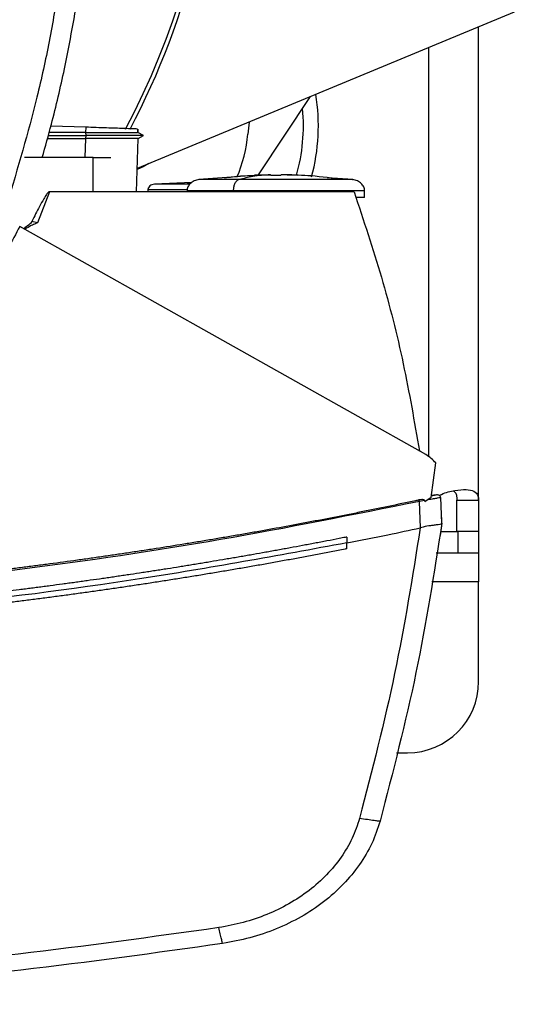
# Model space of a CAD drawing. Extents: x 0.4 to 10.6, y 0.4 to 8.1.
# Drawn here: x 7.9 to 8.1, y 5.4 to 5.7 of the extents above; entities that cross this region are included whole.
import ezdxf

# ---------------------------------------------------------------- set-up
doc = ezdxf.new("R2010")
doc.units = 0
doc.linetypes.add('SLD-SOLID', pattern=[0])
doc.layers.get('0').update_dxf_attribs({"linetype": 'CONTINUOUS'})

msp = doc.modelspace()

# ---------------------------------------------------------------- linework, layer by layer
at = {"color": 7, "linetype": 'SLD-SOLID'}
for p, q in [((8.06083896915898, 5.715290527904247), (7.956629971656876, 5.672172067345715)), ((8.050976072429336, 5.580545347825399), (8.050976072429336, 5.711209560381265)), ((7.990129424668337, 5.670378824061415), (8.004540974184886, 5.691996163002737)), ((7.942378580290165, 5.683553533199384), (7.932757622098963, 5.683889505984864)), ((7.942378580290165, 5.683553533199384), (7.942326103563048, 5.682051082555822)), ((7.987523246775126, 5.684954748345761), (7.987220676937105, 5.681663945694726)), ((7.932020865276706, 5.681234774652548), (7.942375294994784, 5.681234781985796)), ((7.942326103563048, 5.682051075222574), (7.932250982618371, 5.682063981740144)), ((7.942326103563048, 5.682051075222574), (7.942375294994784, 5.681234781985796)), ((7.942375294994784, 5.68123475998605), (7.942326191562032, 5.680422844698699)), ((7.956748168958118, 5.682116949794919), (7.956780772581477, 5.683050597009347)), ((7.958333558643561, 5.681229428714304), (7.956779364597743, 5.682126644349593)), ((7.956813449537324, 5.683049460355811), (7.956780963245942, 5.682119355100466)), ((7.956781036578429, 5.682119296434476), (7.956813522869811, 5.683049453022561)), ((7.956897444567006, 5.680411074834665), (7.958324348083295, 5.681234811318791)), ((7.958324157418831, 5.681234774652548), (7.958314286866191, 5.681234774652548)), ((7.95832411341934, 5.681234671987067), (7.958332854651693, 5.681239717262116)), ((7.931795529213141, 5.680422859365196), (7.942298823878185, 5.680422859365196)), ((7.942326191562032, 5.680422844698699), (7.942298823878185, 5.680422859365196)), ((7.956405266252692, 5.665737361679984), (7.956918094995117, 5.680423020696666)), ((7.944405607540441, 5.675186179193105), (7.925493408682442, 5.675186179193105)), ((7.944405607540441, 5.665737361679984), (7.944405607540441, 5.675186179193105)), ((7.944405607540441, 5.675186179193105), (7.94932872533483, 5.675186179193105)), ((7.98904055458039, 5.67017908103553), (7.973672265449511, 5.66908768097681)), ((7.99344645834968, 5.670448651254765), (7.98902839605418, 5.670350217058552)), ((7.98902839605418, 5.670350217058552), (7.992223404478503, 5.670433236766169)), ((7.992223404478503, 5.670433236766169), (7.99344645834968, 5.670448651254765)), ((7.99344645834968, 5.670291103741434), (7.99344645834968, 5.670433236766169)), ((7.996391828324515, 5.670448651254765), (7.996391828324515, 5.670291103741434)), ((7.997614882195692, 5.670433236766169), (7.996391828324515, 5.670448651254765)), ((8.000809890620015, 5.670350217058552), (7.997614882195692, 5.670433236766169)), ((7.998059570391949, 5.670411493684012), (8.000809890620015, 5.670350217058552)), ((8.016166035891182, 5.66908768097681), (8.009099248193984, 5.669589539179301)), ((7.97167596451095, 5.668260893861259), (7.961359975682133, 5.667841930701156)), ((7.970445196062225, 5.668210910438672), (7.971725595937603, 5.668293739481824)), ((7.932357212057867, 5.665737361679984), (7.92904779028859, 5.657150706873754)), ((7.944405607540441, 5.665737361679984), (7.932357212057867, 5.665737361679984)), ((8.016549858123902, 5.665737361679984), (7.944405607540441, 5.665737361679984)), ((7.959574681639335, 5.666274096812908), (7.959574681639335, 5.665737361679984)), ((7.983151750608356, 5.665978772224523), (7.983151750608356, 5.665737361679984)), ((8.019463856461144, 5.664162561205547), (8.019463856461144, 5.665978772224523)), ((8.036388275615476, 5.593136477038265), (7.924126227142906, 5.656179462093656)), ((7.929047804955087, 5.657150692207257), (7.927492525588473, 5.657544751655048)), ((8.03787595709632, 5.581264108855542), (8.039102017599431, 5.590834555630259)), ((8.03601738923332, 5.580463582103297), (8.03461327745374, 5.58020681573615)), ((8.034930836451938, 5.572911846674922), (8.03461327745374, 5.58020681573615)), ((8.03601738923332, 5.580463582103297), (8.03610277758024, 5.580082033177649)), ((8.03787595709632, 5.581264108855542), (8.03610277758024, 5.580082033177649)), ((8.038719280687507, 5.581879984407563), (8.03793139645588, 5.581704646433082)), ((8.038601303383723, 5.581909449400514), (8.037947441603857, 5.581821949077992)), ((8.039052943499673, 5.581971195353886), (8.038601303383723, 5.581909449400514)), ((8.040817381783397, 5.574177814717018), (8.04050868134953, 5.581267731480361)), ((8.044972136453984, 5.580545347825399), (8.050976072429336, 5.580545347825399)), ((8.044972136453984, 5.571907836939994), (8.044972136453984, 5.580545347825399)), ((8.050976072429336, 5.580545347825399), (8.050976072429336, 5.571907836939994)), ((8.04069676451011, 5.57741525331785), (8.040676612742907, 5.577410868035177)), ((8.040837592216592, 5.574180924014431), (8.04069676451011, 5.57741525331785)), ((8.03492822581543, 5.572919121257552), (8.03482318436221, 5.572888966939231)), ((8.040837592216592, 5.574180924014431), (8.040356560440177, 5.570815168229263)), ((8.040488324251365, 5.571907836939994), (8.045214250990389, 5.571907836939994)), ((8.050976072429336, 5.571907836939994), (8.044972136453984, 5.571907836939994)), ((8.045214250990389, 5.571907836939994), (8.045214250990389, 5.565903900964642)), ((8.050976072429336, 5.571907836939994), (8.050976072429336, 5.565903900964642)), ((8.014554979835571, 5.570368192059437), (8.014554979835571, 5.568746869455761)), ((8.040336144676022, 5.570810753613595), (8.040356560440177, 5.570815168229263)), ((8.014554979835571, 5.567125708183554), (8.014554979835571, 5.568746869455761)), ((8.045214250990389, 5.565903900964642), (8.039269039669977, 5.565903900964642)), ((8.050976072429336, 5.565903900964642), (8.045214250990389, 5.565903900964642)), ((8.050976072429336, 5.565903900964642), (8.050976072429336, 5.558029883925959)), ((8.050976072429336, 5.530470816957319), (8.050976072429336, 5.558029883925959)), ((8.028300905041473, 5.510785796360356), (8.03129102249938, 5.510785796360356))]:
    msp.add_line(p, q, dxfattribs=at)
at = {"color": 8, "linetype": 'SLD-SOLID'}
for p, q in [((8.037098104748802, 5.705467296716385), (8.037098104748802, 5.59264468005288)), ((7.942298823878185, 5.680422859365196), (7.942115947324124, 5.675186179193105)), ((8.050976072429336, 5.558029883925959), (8.03801291284753, 5.558029883925959))]:
    msp.add_line(p, q, dxfattribs=at)
at = {"color": 7, "linetype": 'SLD-SOLID', "flags": 128}
msp.add_lwpolyline([(7.959847903816383, 5.673503543297725), (7.958293387107626, 5.67257986196817), (7.956625175712279, 5.6718848679968)], dxfattribs=at)
at = {"color": 7, "linetype": 'SLD-SOLID'}
for centre, radius, start, end in [((7.763037255085839, 5.783583839677493), 0.2152890363846471, 332.1656354705235, 61.35211024345876), ((7.763037255085839, 5.783583839677493), 0.2164212598414999, 332.3050828764639, 0), ((7.952550874405624, 5.684014136011798), 0.05413385826771745, 344.8387998051751, 9.1255512992701), ((7.952550874405624, 5.684014136011798), 0.05000000000000054, 344.058678899868, 5.358242304297067), ((7.948021513774052, 5.685328504517599), 0.03937007874015667, 336.6531342162245, 354.6591885516086), ((8.038925231964386, 5.583547403956879), 0.001585255469321661, 282.1567650210799, 282.5214095195943), ((8.03129103188805, 5.530470828927295), 0.01968503937007871, 270.0000000000008, 0)]:
    msp.add_arc(centre, radius, start, end, dxfattribs=at)
for points, knots in [([(7.935016746668029, 5.722710154858749), (7.934140203259763, 5.717546022416457), (7.93238711684702, 5.707217759910795), (7.927990187514459, 5.687051821940346), (7.92358283581642, 5.672299796126873), (7.920675508339238, 5.662568562286226)], [0, 0, 0, 0, 0.2539240361532143, 0.50784795533313, 1, 1, 1, 1]), ([(7.930342211335327, 5.675186179193105), (7.931209043746165, 5.678239520523676), (7.933506370509066, 5.686331653059671), (7.937135464560763, 5.701852802400553), (7.939331246339222, 5.714420327064635), (7.940625420542816, 5.721827514055092)], [0, 0, 0, 0, 0.1992411779816232, 0.5280398895178632, 1, 1, 1, 1]), ([(7.956711869377454, 5.683053009648141), (7.956696738008077, 5.683053535695965), (7.956644323512029, 5.6830553579059), (7.955917816407178, 5.683080739200525), (7.954628162322632, 5.683125767809231), (7.952111828475938, 5.683213646286513), (7.94797150747264, 5.683358226709774), (7.94430764044503, 5.68348616991093), (7.942378580290165, 5.683553533199384)], [0, 0, 0, 0, 0.04288122987311301, 0.1485389721030527, 0.2636603221252915, 0.390700515509207, 0.6791981398197084, 1, 1, 1, 1]), ([(7.942326103563048, 5.682051082555822), (7.944265463513369, 5.682056611590303), (7.947949607091722, 5.682067114930272), (7.95214251631851, 5.682088866315001), (7.954688039445569, 5.682104741189717), (7.955960835603814, 5.682113293014879), (7.956632099415021, 5.682119013207183), (7.956677407787654, 5.682119011012897), (7.956689282971707, 5.68211901043778)], [0, 0, 0, 0, 0.3221587201008404, 0.6119951995881097, 0.7452203579907755, 0.8610916050235821, 0.9635925401683697, 1, 1, 1, 1]), ([(7.958277869953548, 5.681234774652548), (7.9582533713404, 5.681234774084878), (7.958197619707916, 5.681234772793028), (7.957313411226053, 5.681234784923898), (7.955859171593216, 5.681234781227851), (7.953077256379744, 5.681234781707611), (7.948513836716206, 5.681234790372707), (7.94449025392446, 5.681234794488739), (7.942375294994784, 5.681234796652293)], [0, 0, 0, 0, 0.07974064837876797, 0.1814662444540839, 0.2924301832832652, 0.4148762409024329, 0.6924351297535267, 1, 1, 1, 1]), ([(7.956918094995117, 5.680423020696666), (7.956856883834355, 5.680421753785131), (7.956732564618298, 5.68041918070129), (7.955793403098812, 5.680416723194975), (7.954429805411687, 5.680416155925661), (7.951954666261059, 5.680416562022554), (7.947884177968707, 5.680415926443852), (7.944271972123389, 5.680420422705406), (7.942326191562032, 5.680422844698699)], [0, 0, 0, 0, 0.09926454686057691, 0.2016052382302869, 0.3103515012806062, 0.4263723631938179, 0.6910050110788496, 1, 1, 1, 1]), ([(7.980739038480213, 5.669589539179301), (7.982218045621534, 5.669781077760189), (7.984972646669294, 5.670137811923844), (7.98774471393453, 5.670232906892964), (7.98902839605418, 5.670276943238351)], [0, 0, 0, 0, 0.5369224492683232, 1, 1, 1, 1]), ([(7.99344645834968, 5.670433251432666), (7.991812669904128, 5.670317142289685), (7.98889638293344, 5.670109889274906), (7.986004575947248, 5.66939990950956), (7.984732843010108, 5.66908768097681)], [0, 0, 0, 0, 0.5602289699103815, 1, 1, 1, 1]), ([(7.994919150670347, 5.670225383167311), (7.994748636749216, 5.670226091910617), (7.99441381398237, 5.670227483605753), (7.994025178528503, 5.670237876724761), (7.993763511392348, 5.670249611403627), (7.993593135350499, 5.670261429978111), (7.993469740230045, 5.670275389906418), (7.993454070389948, 5.67028597101881), (7.99344645834968, 5.670291111074683)], [0, 0, 0, 0, 0.2403453449241124, 0.471944418690922, 0.5996779285112404, 0.7213217018835597, 0.8646246283489765, 1, 1, 1, 1]), ([(7.996391828324515, 5.670291111074683), (7.996384203507717, 5.670285969076599), (7.996368501422145, 5.670275379957404), (7.996245234768699, 5.670261446964267), (7.996074769040639, 5.670249613140043), (7.995813178087668, 5.67023787837555), (7.995424491448866, 5.67022748289376), (7.995089673607246, 5.670226091702097), (7.994919150670347, 5.670225383167311)], [0, 0, 0, 0, 0.1353220323126871, 0.2786739914611259, 0.4002583827424445, 0.5280555757413059, 0.7596384084913732, 1, 1, 1, 1]), ([(8.013565049937993, 5.66908768097681), (8.010599280421408, 5.669473903802113), (8.0052987162575, 5.670164179582357), (7.999964499951971, 5.670350972717102), (7.997614882195692, 5.670433251432666)], [0, 0, 0, 0, 0.5595195954383471, 1, 1, 1, 1]), ([(7.961353757087304, 5.667841930701156), (7.961118038414738, 5.667804043150438), (7.960659422297224, 5.667730328831485), (7.960073354967637, 5.667374151197391), (7.959736017131736, 5.666949759905425), (7.959594564333512, 5.666567391799714), (7.959581269518679, 5.666371276398744), (7.959574681639335, 5.666274096812908)], [0, 0, 0, 0, 0.2743607521629201, 0.5337984538328121, 0.7734036074727063, 0.8877163982587133, 1, 1, 1, 1]), ([(7.973672309449003, 5.66908768097681), (7.973229160127652, 5.668993339759326), (7.972367867075039, 5.668809980716948), (7.971284306332833, 5.668092518189162), (7.970668048275659, 5.667269825467911), (7.970410626374071, 5.666538402315387), (7.970386429509912, 5.666164293766125), (7.970374430213051, 5.665978772224523)], [0, 0, 0, 0, 0.274154140705726, 0.5328385836528144, 0.772465622783038, 0.8871650260002995, 1, 1, 1, 1]), ([(7.984732843010108, 5.66908768097681), (7.984493816694216, 5.668975785399559), (7.984022426077305, 5.668755112939321), (7.983510654254483, 5.667927851223912), (7.983205570692158, 5.666964579692281), (7.983169593588532, 5.66630559711705), (7.983151750608356, 5.665978772224523)], [0, 0, 0, 0, 0.2900300501979027, 0.5719765364505878, 0.787720149619772, 1, 1, 1, 1]), ([(8.013565049937993, 5.66908768097681), (8.012821416875065, 5.66908768097681), (8.011306844023114, 5.66908768097681), (8.00826942212651, 5.66908768097681), (8.004779571970767, 5.66908768097681), (8.000905241950452, 5.66908768097681), (7.996808774645645, 5.66908768097681), (7.992646230338018, 5.66908768097681), (7.988547455404377, 5.66908768097681), (7.985996874986107, 5.66908768097681), (7.984732843010108, 5.66908768097681)], [0, 0, 0, 0, 0.1153430560338542, 0.234921589744072, 0.3585588045281575, 0.4855095687957099, 0.6145932706014169, 0.744368744442683, 0.8733127256939153, 1, 1, 1, 1]), ([(8.019463856461144, 5.665978772224523), (8.0194518645494, 5.666164294334885), (8.019427682440881, 5.666538406144628), (8.019170226327521, 5.667269820297216), (8.01855398520074, 5.668092519756956), (8.017470422176263, 5.668809977127507), (8.016609135620099, 5.668993338856247), (8.016165991891691, 5.66908768097681)], [0, 0, 0, 0, 0.1128349003674735, 0.2275355142119991, 0.4671630902261894, 0.7258481127553248, 1, 1, 1, 1]), ([(7.932357212057867, 5.665737361679984), (7.932333282456947, 5.665734595084415), (7.93228021056902, 5.665728459234073), (7.93216104299102, 5.665668394168175), (7.931885716512435, 5.665438227873193), (7.931404933801769, 5.664801808223824), (7.930600526312747, 5.663505731540036), (7.929251993580257, 5.661025121165467), (7.928188690189463, 5.6589218388829), (7.927492510921976, 5.657544751655048)], [0, 0, 0, 0, 0.007473595648628348, 0.0165751962186768, 0.04105445958080962, 0.1189755496367102, 0.2638121841573479, 0.5179939245905923, 1, 1, 1, 1]), ([(7.970462487862468, 5.665978772224523), (7.970409761454866, 5.665978772224523), (7.970340972155543, 5.665978772224523), (7.97039318449329, 5.665978772224523), (7.970405376522224, 5.665978772224523)], [0, 0, 0, 0, 0.7664914183076951, 1, 1, 1, 1]), ([(8.016549858123902, 5.665737361679984), (8.01916415848677, 5.657900898340753), (8.024378706408312, 5.64227009546967), (8.030417818408479, 5.618344039360678), (8.033206471908878, 5.602194934259912), (8.034596997641806, 5.594142393417834)], [0, 0, 0, 0, 0.3351384771482167, 0.6684754645112514, 1, 1, 1, 1]), ([(8.01945797519575, 5.664162561205547), (8.019459967246796, 5.664162561205547), (8.01966251883119, 5.664162561205547), (8.019011876254536, 5.664162561205547), (8.017744417409803, 5.664162561205547), (8.017104149054019, 5.664162561205547)], [0, 0, 0, 0, 0.004890952268374638, 0.497311619651192, 1, 1, 1, 1]), ([(7.924126227142906, 5.656179462093656), (7.923071550122534, 5.65412689903805), (7.920937976111899, 5.649974637154992), (7.916709088335241, 5.644265146731987), (7.911775715274873, 5.638933229012974), (7.906096810028171, 5.634121913199827), (7.900430824401012, 5.630173127951524), (7.896510201749961, 5.628151808170593), (7.89484659671703, 5.627294118446278)], [0, 0, 0, 0, 0.1650438687136796, 0.3338778622269533, 0.5068811736022748, 0.6843136697476435, 0.8660474586364739, 1, 1, 1, 1]), ([(7.927492510921976, 5.657544751655048), (7.927367870863528, 5.657356992157498), (7.92710658844296, 5.656963392727142), (7.926319673374556, 5.656326470423069), (7.925700102377528, 5.655856121314375), (7.925275713863938, 5.655533945550719)], [0, 0, 0, 0, 0.2232147994635723, 0.4679242278664612, 1, 1, 1, 1]), ([(7.92904779028859, 5.657150706873754), (7.92868872677747, 5.656987049342239), (7.928120063105524, 5.656727858168725), (7.926926380426443, 5.656183083834851), (7.92612806735908, 5.655730152223732), (7.925530280256498, 5.655390991202139)], [0, 0, 0, 0, 0.3008487331526325, 0.4764665302858101, 1, 1, 1, 1]), ([(8.039102017599431, 5.590834555630259), (8.038716588628443, 5.591276562568543), (8.037928390356617, 5.592180462200162), (8.036909121817958, 5.592813165609162), (8.036388275615476, 5.593136477038265)], [0, 0, 0, 0, 0.4890000203816835, 1, 1, 1, 1]), ([(8.040115883220501, 5.581830352980909), (8.040321339382487, 5.581941613184821), (8.041735789387234, 5.582707577049953), (8.044476345839428, 5.583282510831663), (8.047614936180508, 5.583605268843436), (8.04982338338738, 5.583111159260596), (8.050851671913437, 5.582079474353972), (8.050940612170848, 5.580982649253474), (8.050976072429336, 5.580545347825399)], [0, 0, 0, 0, 0.0361494101720287, 0.2488683371442056, 0.4565283548336938, 0.660277166127407, 0.8645533546461068, 0.9999999999999999, 0.9999999999999999, 0.9999999999999999, 0.9999999999999999]), ([(8.04400059834394, 5.58309363705401), (8.04418508176792, 5.582965922299771), (8.044659563621337, 5.582637446537594), (8.044924592946622, 5.58173004094031), (8.044957718203031, 5.58090462301521), (8.044972136453984, 5.580545347825399)], [0, 0, 0, 0, 0.2643046213684288, 0.679777857053598, 1, 1, 1, 1]), ([(8.034479518998928, 5.580608281765047), (8.034166985001075, 5.580541423670258), (8.032604334829104, 5.580207137435688), (8.028539673739909, 5.57934626443065), (8.02353245334412, 5.578308385940797), (8.018520703635085, 5.577292738592385), (8.014759675382127, 5.576542039360862), (8.010996469174968, 5.575802338983157), (8.007231105696821, 5.575073699514141), (8.003463621463064, 5.574356082342026), (7.998437531775541, 5.573413946556276), (7.993407327710965, 5.572493845893248), (7.988373175176456, 5.571595794275694), (7.984595621125381, 5.570933249585579), (7.980816157823333, 5.570281698873875), (7.977034808784584, 5.569641173668371), (7.973251611433708, 5.569011648518492), (7.968204929447752, 5.568186911748771), (7.963154668216914, 5.567384193678841), (7.958100998116849, 5.566603417779952), (7.954309063556376, 5.566028850452077), (7.950515484614412, 5.565465246135852), (7.94672029348863, 5.564912609312564), (7.942923515838811, 5.564370962681246), (7.937859080563872, 5.563663393753536), (7.932791595850394, 5.562977762438835), (7.927721220655893, 5.562314078142775), (7.923917022849244, 5.561827267745779), (7.920111442104165, 5.561351413215783), (7.916304506694943, 5.560886513695459), (7.911226823808462, 5.560281254936393), (7.906146548007942, 5.559697925156771), (7.901063838798521, 5.559136459503293), (7.897250616294635, 5.558726339456205), (7.89343623318722, 5.558327119041819), (7.889620719592769, 5.557938874231168), (7.885804108551051, 5.557561566728189), (7.880713869978802, 5.557073048962034), (7.875621547975577, 5.556606415889782), (7.870527298718827, 5.556161644139596), (7.866705675876941, 5.555839019349089), (7.862883151399751, 5.555527293318957), (7.85905974937599, 5.555226492512525), (7.855235501268548, 5.554936649549328), (7.85013541727916, 5.554564715936458), (7.84503375735632, 5.554214659230283), (7.839930675806395, 5.553886423240268), (7.836102682572497, 5.553651154325999), (7.832274034191685, 5.553426813924596), (7.828444760101516, 5.553213412571016), (7.824614895134395, 5.553010885224923), (7.819507651979324, 5.552755445310288), (7.814399337088601, 5.552521795871848), (7.809290097727107, 5.552309993069448), (7.805457735442939, 5.55216205857427), (7.801624969122688, 5.552025002908887), (7.797791826761783, 5.551898897398023), (7.792680507999375, 5.551745263155506), (7.787568551666169, 5.551613455047728), (7.78245610770044, 5.551503453294971), (7.778621559349278, 5.551431868151371), (7.7747868238617, 5.551371186846922), (7.770951930943816, 5.55132135742729), (7.767116911792268, 5.551282687855132), (7.761920316760875, 5.551243694070538), (7.75800198576805, 5.55123737709205), (7.755362060887624, 5.551233121109409)], [0, 0, 0, 0, 0.003409986207335283, 0.01704971481475752, 0.04432930563711224, 0.0579690757749548, 0.07160882289895762, 0.08524858241613757, 0.09888834901495701, 0.1125280961485345, 0.1261678990969992, 0.1534474845106947, 0.1670872722486908, 0.1807270256484739, 0.1943667575830898, 0.2080065234865515, 0.2216462933814378, 0.2352860366153411, 0.2625656516216101, 0.2762054293840476, 0.2898451680807633, 0.3034849462424428, 0.3171247231709903, 0.3307644506040207, 0.3444042499464485, 0.3716838194662299, 0.3853235868853759, 0.3989633706067195, 0.4126031285400947, 0.4262428702024589, 0.439882656794792, 0.4671622701554259, 0.4808019936189612, 0.4944417725582048, 0.5080815229850613, 0.5217212943862811, 0.5353610486744115, 0.5490007991038859, 0.576280412277815, 0.5899201890463864, 0.6035599369422704, 0.6171996982751655, 0.6308394501347276, 0.6444792219789488, 0.6581189770064209, 0.6853985820219379, 0.6990383473860535, 0.7126780976381727, 0.726317862465685, 0.7399576227837684, 0.753597377974215, 0.7672371420987958, 0.7945167451855562, 0.8081565050533137, 0.8217962697879735, 0.8354360280428114, 0.8490757889069794, 0.8627155490476469, 0.8899951519213075, 0.9036349138758094, 0.9172746736126771, 0.9309144344402769, 0.9445541945922653, 0.9581939546060285, 0.9718337170622291, 0.9999999999999999, 0.9999999999999999, 0.9999999999999999, 0.9999999999999999]), ([(8.03461327745374, 5.58020681573615), (8.01632984689389, 5.576526539085408), (7.979694424719471, 5.569152185110793), (7.924119992743663, 5.561047990395944), (7.868126610443724, 5.555154569297444), (7.811819271047488, 5.551488329456834), (7.774187084552015, 5.55103232467077), (7.755362060887624, 5.55080421406418)], [0, 0, 0, 0, 0.1988745516835348, 0.3984948632492954, 0.5986802320373003, 0.7992448796512348, 1, 1, 1, 1]), ([(8.03601738923332, 5.580463582103297), (8.0360126359054, 5.580479270450217), (8.036003236337233, 5.580510293701458), (8.035961339934012, 5.580563481644586), (8.03585872854469, 5.580629551357516), (8.035625566806742, 5.580698895525143), (8.035146359397814, 5.580722964626855), (8.034745502088132, 5.580654025397126), (8.034479518998928, 5.580608281765047)], [0, 0, 0, 0, 0.03000659850803014, 0.05933717867755124, 0.1225834578418823, 0.2516620155802898, 0.5034511182499837, 1, 1, 1, 1]), ([(8.03461327745374, 5.58020681573615), (8.03458941395855, 5.580278449012336), (8.03454161215669, 5.580421940133287), (8.034500238302021, 5.580546103114671), (8.034479518998928, 5.580608281765047)], [0, 0, 0, 0, 0.4992174826748348, 0.9999999999999999, 0.9999999999999999, 0.9999999999999999, 0.9999999999999999]), ([(8.04050868134953, 5.581267731480361), (8.040458901203822, 5.581261184696283), (8.040358056532686, 5.581247922214263), (8.039588535272122, 5.58111206728038), (8.038483477747336, 5.580912975767132), (8.037546642168131, 5.580742434960585), (8.03706912375026, 5.580655507886153)], [0, 0, 0, 0, 0.2379258133512241, 0.4819903610249683, 0.7359631201729183, 1, 1, 1, 1]), ([(8.039150270375345, 5.581973952655367), (8.03908151522067, 5.581958951788664), (8.038933428716621, 5.581926642561548), (8.038513546869577, 5.58183514425507), (8.038128204769345, 5.581751384807602), (8.037932951104587, 5.581708943716772)], [0, 0, 0, 0, 0.2994908075351796, 0.6450504968335168, 1, 1, 1, 1]), ([(8.040466500503474, 5.581469982477273), (8.040412608248593, 5.581563952500503), (8.040302284144387, 5.58175632074818), (8.039966827044209, 5.581939036840446), (8.039565764261123, 5.582029041702618), (8.039278082299287, 5.581990010729254), (8.039134753221267, 5.581970564694505)], [0, 0, 0, 0, 0.2383746077046525, 0.4879822734701713, 0.744902223949644, 1, 1, 1, 1]), ([(8.040466500503474, 5.581469982477273), (8.040412599745167, 5.581563953180678), (8.040302249909674, 5.581756337332356), (8.039966893535556, 5.58193904682395), (8.03956577171147, 5.582029053202996), (8.039278143646058, 5.58199003415028), (8.03913484122025, 5.581970594027499)], [0, 0, 0, 0, 0.2383585597342727, 0.4879862302624244, 0.7449038391087952, 1, 1, 1, 1]), ([(8.039145019769332, 5.581972808668582), (8.03915326567365, 5.581974613167458), (8.03917105170277, 5.581978505386954), (8.039191501684623, 5.581982958713931), (8.039223347471296, 5.581989915938477), (8.039252189460333, 5.581996206653968), (8.039263226867325, 5.581998608037787), (8.039269626329867, 5.582000000354461)], [0, 0, 0, 0, 0.0727153158779746, 0.1568435281146437, 0.250062471042197, 0.5651879894377889, 0.9999999999999999, 0.9999999999999999, 0.9999999999999999, 0.9999999999999999]), ([(8.014554979835571, 5.568746869455761), (8.01834415864419, 5.569498924072842), (8.025108060266087, 5.570841384722273), (8.031855639872234, 5.572263520340135), (8.03482318436221, 5.572888966939231)], [0, 0, 0, 0, 0.5602060793361979, 1, 1, 1, 1]), ([(8.03482318436221, 5.572888966939231), (8.032682664788293, 5.559455970995641), (8.028380278361276, 5.532456012608855), (8.021516085942046, 5.505988023489171), (8.018066960598205, 5.492688365423422)], [0, 0, 0, 0, 0.4975191350725975, 1, 1, 1, 1]), ([(8.040817381783398, 5.574177814717018), (8.038653198900192, 5.560398741558891), (8.034302867294267, 5.532700741576862), (8.027274021664072, 5.505555329499938), (8.023741853708021, 5.491914091701233)], [0, 0, 0, 0, 0.4974753833152615, 1, 1, 1, 1]), ([(8.040815797801695, 5.574166433515161), (8.040754565295785, 5.574091424618991), (8.040632249298753, 5.573941589367518), (8.039836061798747, 5.573781672010443), (8.038800204649455, 5.573642734201179), (8.037397391858734, 5.573461541963068), (8.036081757776646, 5.573283936325454), (8.035173743561254, 5.572996768497616), (8.03492822581543, 5.572919121257552)], [0, 0, 0, 0, 0.1711865957161327, 0.3419565935176222, 0.526321631402679, 0.6629772460978631, 0.9088724984400027, 1, 1, 1, 1]), ([(8.014554979835571, 5.570368192059437), (8.014414134216507, 5.57034052267644), (8.013709902473991, 5.57020217504496), (8.011878582522595, 5.569844103785581), (8.009623803276611, 5.569407742489075), (8.007368172357095, 5.568975825848774), (8.005676028633248, 5.568654101436768), (8.003983463017775, 5.568334594475237), (8.001726162333965, 5.56791151153495), (7.999468026691312, 5.567492862802561), (7.997209088315653, 5.567078592241388), (7.995514472200497, 5.56677013590904), (7.993819464054026, 5.56646386773412), (7.991558924640966, 5.566058444148573), (7.989297590179971, 5.565657440389201), (7.987035479232994, 5.565260865513441), (7.985338510874879, 5.564965625161345), (7.983641166295128, 5.564672588642485), (7.981943439967797, 5.564381763895312), (7.97967929827109, 5.563996961048726), (7.977414411375407, 5.563616534286704), (7.975148788344143, 5.563240518566814), (7.973449205086116, 5.562960738027506), (7.971749267528916, 5.562683117062002), (7.9700489670334, 5.562407732816255), (7.967781428085818, 5.562043471076342), (7.965513184995078, 5.561683626259385), (7.963244249606194, 5.561328188007478), (7.961542201235926, 5.561063808968327), (7.959839810095998, 5.56080163351658), (7.957569506055114, 5.560454992434416), (7.955298534694066, 5.560112759715717), (7.953026910034957, 5.559774913711176), (7.951322864056801, 5.55952375945109), (7.949618499787197, 5.559274775923101), (7.947913812670033, 5.559027992929584), (7.945640469527497, 5.558701919418732), (7.9433664995963, 5.558380203016776), (7.941091915502245, 5.558062893113136), (7.939385668181941, 5.557827145247545), (7.937679126622403, 5.557593532816202), (7.935403328894617, 5.55728504036023), (7.933126935416166, 5.556980939839941), (7.930849967939189, 5.556681210424394), (7.929141954857138, 5.556458618691511), (7.927433658517466, 5.556238225149508), (7.925725078866401, 5.556020029222715), (7.923446598634562, 5.555732045352454), (7.921167563774517, 5.555448421370253), (7.91888799182142, 5.555169213724031), (7.917178042158318, 5.554962007634713), (7.915467830461425, 5.554756980353711), (7.913187193638546, 5.554486554009837), (7.910906040168221, 5.554220509454687), (7.908624382258266, 5.55395886395734), (7.906912894395808, 5.553764808222373), (7.905201156606612, 5.553572953071277), (7.903489172700747, 5.553383307813458), (7.901206202948567, 5.553133342857913), (7.898922754377408, 5.552887798133865), (7.896638842449824, 5.552646622320727), (7.894925680121604, 5.552467922171044), (7.893212289503947, 5.552291426204277), (7.890927467448257, 5.552059032952122), (7.88864220222646, 5.551831015967315), (7.886356504670585, 5.551607384592154), (7.88464202247332, 5.551441838413104), (7.88292732809477, 5.551278502980542), (7.880640792613143, 5.551063624221054), (7.878353845262696, 5.55085314227385), (7.876066499037433, 5.55064704985843), (7.874350795900195, 5.550494667106507), (7.872634898437192, 5.550344460954879), (7.870918810682086, 5.550196468300221), (7.868630445908891, 5.550002042520939), (7.866341708219974, 5.549812023419903), (7.864052616082649, 5.549626365993231), (7.862335620864364, 5.549489302062055), (7.860618450463877, 5.549354448966362), (7.858328663223044, 5.549177548989456), (7.856038538401863, 5.54900503107402), (7.85374809046855, 5.548836898181566), (7.852030095516331, 5.548712973767432), (7.850311944210302, 5.548591268678946), (7.848593641929202, 5.548471710049078), (7.846302369087885, 5.548315253780051), (7.844010796265679, 5.548163180814385), (7.841718943021646, 5.548015450921474), (7.839999910123932, 5.547906865657239), (7.83828074229516, 5.547800459377604), (7.835988339560915, 5.547661497587433), (7.833695673727647, 5.547526917950161), (7.831402756980716, 5.547396720168948), (7.82968294745223, 5.547301255595353), (7.827963018135415, 5.547207976497075), (7.825669621144268, 5.547086519761039), (7.823375995392111, 5.546969422990627), (7.821082152111662, 5.546856728150358), (7.81936166374173, 5.54677439607332), (7.817641072950537, 5.546694218839708), (7.815920380437623, 5.546616258000891), (7.813625994008659, 5.546515215325266), (7.811331417355079, 5.546418531669367), (7.809036661451988, 5.546326260838222), (7.807315509702643, 5.546259215578766), (7.805594274167781, 5.546194356045275), (7.803299182883777, 5.546110825502105), (7.801003935919311, 5.546031629497524), (7.798708543689594, 5.545956842330694), (7.796986931429814, 5.545902902321508), (7.795265250967036, 5.545851180439517), (7.793543506094389, 5.545801635583437), (7.791247763993633, 5.545738489833966), (7.78895190293373, 5.54567972956333), (7.786655938031754, 5.545625295082023), (7.784933913551257, 5.545586686078286), (7.783211841808853, 5.54555024660317), (7.780915684941768, 5.545504616483057), (7.77861944363748, 5.545463311890192), (7.7763231300975, 5.545426393689024), (7.774600861559441, 5.545400888023409), (7.772878562083346, 5.545377569095523), (7.770582124748347, 5.545349386416195), (7.76828563513421, 5.545325598546789), (7.765989107056203, 5.545306156166281), (7.764266694346491, 5.545293766834719), (7.762544267485794, 5.545283546806467), (7.760821828664273, 5.545275568944737), (7.758427762938521, 5.545267223895319), (7.756607835462582, 5.545265860593531), (7.755362060887624, 5.545264927387826)], [0, 0, 0, 0, 0.001651035294111438, 0.008255219223991892, 0.02146353578929795, 0.02806769378699253, 0.03467186219903953, 0.04127599705742072, 0.04788017530060133, 0.06108846218279282, 0.06769266157229387, 0.07429681827429821, 0.08090096371226192, 0.0875051090087337, 0.1007134212488475, 0.1073176134493685, 0.1139217393238298, 0.1205259207873116, 0.1271300486146542, 0.1337341894609519, 0.1469425341728918, 0.1535466981912811, 0.1601508644649158, 0.1667550068374598, 0.1733591737424193, 0.1799633297934661, 0.1931716419651085, 0.1997757674907468, 0.2063799264199879, 0.2129841298018737, 0.2195882775065808, 0.232796613977425, 0.2394007719241251, 0.2460049100353886, 0.2526090557165939, 0.2592132117729077, 0.2658173812249526, 0.2790256744783512, 0.2856298706971175, 0.2922340131896065, 0.2988381359411801, 0.3054423384152272, 0.318650656504142, 0.3252548041298435, 0.3318589714389276, 0.3384631136402926, 0.3450672416802328, 0.3516714222947676, 0.3648797172364925, 0.3714839049306098, 0.3780880214725548, 0.3846921961497247, 0.3912963772698929, 0.4045046946712207, 0.4111088554087295, 0.4177130166892213, 0.4243171271340558, 0.4309213094223041, 0.4375254688025947, 0.450733797042513, 0.4573379404045433, 0.4639421040128226, 0.4705462648890099, 0.4771504059491617, 0.490358736547272, 0.4969628943973101, 0.5035670532300687, 0.5101711904689172, 0.5167753502050317, 0.5299836831523556, 0.5365878247006668, 0.5431920038041068, 0.5497961471575181, 0.5564003166594202, 0.5630044718988649, 0.5762127704281926, 0.5828169425801254, 0.5894210872907583, 0.5960252388964264, 0.6026294125707078, 0.6158377218358146, 0.6224418815862939, 0.6290460501712548, 0.6356502062584526, 0.6422543404299624, 0.6488585116615428, 0.6620668169830759, 0.6686709788192992, 0.6752751366242682, 0.6818793047035948, 0.6884834516022201, 0.7016917747459362, 0.70829593299778, 0.7149000847509254, 0.7215042406682761, 0.7281083973740063, 0.7413167250489162, 0.7479208751182849, 0.7545250265593731, 0.7611291926446516, 0.7677333507076006, 0.7743374999725637, 0.7875458260940069, 0.7941499825143595, 0.8007541328538437, 0.8073582925230167, 0.8139624490492974, 0.8271707727886666, 0.8337749268769198, 0.840379082121392, 0.8469832386163997, 0.8535873947103009, 0.8601915540160301, 0.8733998729707301, 0.8800040297781687, 0.8866081853397413, 0.8932123410823009, 0.8998164977386472, 0.9130248179726772, 0.9196289747088597, 0.9262331312080062, 0.9328372877797664, 0.9394414438546496, 0.952649764367972, 0.9592539216804082, 0.9658580784097214, 0.9724622328859844, 0.9790663887108115, 0.9856705494856683, 1, 1, 1, 1]), ([(8.014554979835571, 5.568746869455761), (7.995487382399661, 5.565257292157047), (7.957284761542095, 5.558265797872356), (7.89938646257518, 5.550955790036902), (7.841108743313275, 5.545967025444125), (7.782574191359322, 5.543542990111004), (7.724312929403503, 5.543632581024966), (7.666485143232307, 5.546183750266563), (7.60926234669036, 5.551192924356776), (7.552411370957503, 5.558440708447403), (7.514894764845721, 5.565315485021372), (7.496169145606299, 5.568746884122258)], [0, 0, 0, 0, 0.1114767467599344, 0.2233476926088342, 0.3355014775834793, 0.4478242489046809, 0.560200750165927, 0.6705111665723887, 0.7806526447026655, 0.8905174139623998, 1, 1, 1, 1]), ([(8.014554979835571, 5.567125708183554), (8.014395102408741, 5.567094423794783), (8.0135957153999, 5.566938001875452), (8.012156538965172, 5.566657863330668), (8.0102370931403, 5.566287148576414), (8.008317105994376, 5.565919266938312), (8.006396578432435, 5.565554234501192), (8.00383515710871, 5.565071295118464), (8.001272669607866, 5.564594012782714), (7.998709130409413, 5.564122416696785), (7.996785963397133, 5.563771554580307), (7.994862281908413, 5.563423507491902), (7.992938084615167, 5.563078332029122), (7.991013387625736, 5.562735943178271), (7.989088183703296, 5.562396426732495), (7.987162488970522, 5.562059701219945), (7.985236294679606, 5.5617258393038), (7.983309611865779, 5.561394806358544), (7.981382450353069, 5.561066572834095), (7.979454801984857, 5.560741210832268), (7.977526687357361, 5.560418637068377), (7.975598091383106, 5.560098931727151), (7.973669035412633, 5.559782030369012), (7.971739514149482, 5.559467959782109), (7.969809537622403, 5.559156723594906), (7.967879102129507, 5.558848314345806), (7.965948214755198, 5.558542744330426), (7.964016890824119, 5.558239978177363), (7.962085123780023, 5.557940052901998), (7.960152925912323, 5.557642930406513), (7.95822028253372, 5.557348669680847), (7.956287216392482, 5.557057218082678), (7.95435372660847, 5.556768576079512), (7.952419819418277, 5.556482771735145), (7.949840716984471, 5.556105471801286), (7.947260793760118, 5.555733816588369), (7.94468007088142, 5.555367793971373), (7.942744129170254, 5.555096114287898), (7.940807792221981, 5.554827250633706), (7.938871065966663, 5.554561194528874), (7.936933955398154, 5.554297981197726), (7.934996466591226, 5.554037570741341), (7.933058593559946, 5.553780002729793), (7.931120350250683, 5.553525246226688), (7.929181735629011, 5.553273303790423), (7.927242760050869, 5.553024175739123), (7.925303420480537, 5.552777885960263), (7.923363730405275, 5.552534405377643), (7.921423687841345, 5.552293744739012), (7.919483299775718, 5.552055891709074), (7.917542565467717, 5.551820887936193), (7.915601494587092, 5.551588658080435), (7.91366008037586, 5.551359289733062), (7.911718339384938, 5.551132694174363), (7.909776271721478, 5.550908948866239), (7.907833887741858, 5.550688011970212), (7.905891181279747, 5.550469889455892), (7.903948161231193, 5.550254588745665), (7.901357051545103, 5.549971266786514), (7.898765330234126, 5.549693594974996), (7.896173018696099, 5.549421510981262), (7.894228487454693, 5.549220290521428), (7.892283667654734, 5.549021888353407), (7.890338565174217, 5.548826268897174), (7.888393179594706, 5.548633505025158), (7.886447518788041, 5.548443522475313), (7.884501585354998, 5.548256364046914), (7.882555382074982, 5.54807202713938), (7.880608917881712, 5.547890473058744), (7.878662188035148, 5.547711774426089), (7.876715204836214, 5.547535855639366), (7.874767967409507, 5.547362770422628), (7.87282048624188, 5.547192465268098), (7.870872759197792, 5.547025015939249), (7.868924795741547, 5.546860346024603), (7.866976592970802, 5.546698508513288), (7.865028159798129, 5.546539460138559), (7.863079498519049, 5.54638323214667), (7.861130613994557, 5.546229825558902), (7.85918151100056, 5.54607921073917), (7.85723219213379, 5.545931415781843), (7.854632816108975, 5.545738120003913), (7.852033028024555, 5.545550391379259), (7.84943283998961, 5.545368351383355), (7.847482508929376, 5.545234574621721), (7.845531985885959, 5.545103659871835), (7.843581276370901, 5.544975530587345), (7.841630386347252, 5.544850201100007), (7.83967931414846, 5.544727698245091), (7.837728068623009, 5.544607983171399), (7.835776651724792, 5.544491098716525), (7.83382507008368, 5.544377000427018), (7.831873325676295, 5.544265733177091), (7.829921424986591, 5.544157252450281), (7.827969368951275, 5.54405160253949), (7.82601716398535, 5.543948737307913), (7.824064810397337, 5.543848711658849), (7.822112317956813, 5.543751438673209), (7.820159685295728, 5.543657034837209), (7.818206920913651, 5.543565385768733), (7.816254026971646, 5.543476568066433), (7.814301006958744, 5.54339056666386), (7.812347865039872, 5.543307363176388), (7.809743517453121, 5.543200159247131), (7.807138941160555, 5.543098571975679), (7.804534157521545, 5.543002589421595), (7.80258046828195, 5.54293342717185), (7.800626682359748, 5.542867059666577), (7.798672802196242, 5.542803496725136), (7.796718833784854, 5.542742728194468), (7.794764779209229, 5.54268478578596), (7.792810643671421, 5.542629639708747), (7.790856431065189, 5.542577290229022), (7.788902144625936, 5.542527766097993), (7.786947789992952, 5.542481039331663), (7.784993370231071, 5.542437105857857), (7.783038888771214, 5.542396009527949), (7.781084351381558, 5.542357667151147), (7.779129759769218, 5.54232219170603), (7.777175120153659, 5.542289478272012), (7.775220435408828, 5.542259569733329), (7.773265709565143, 5.54223248740079), (7.771310947160669, 5.542208191150262), (7.76935615139396, 5.542186732159499), (7.767401327304248, 5.542168033850434), (7.764794860952636, 5.542146889247654), (7.762188351972302, 5.542131295878706), (7.759530164001164, 5.542121225044228), (7.757471943526819, 5.542116266308708), (7.756065355762091, 5.542115629951505), (7.755362060887624, 5.542115311772455)], [0, 0, 0, 0, 0.001873943925453511, 0.009369718158407123, 0.01686551352452816, 0.02436130186258028, 0.03185703373113791, 0.03935279121024446, 0.0543443888537888, 0.06184014486297659, 0.06933593639336255, 0.07683166900447629, 0.08432745968746894, 0.09182323383013498, 0.09931898793821616, 0.1068147577631101, 0.1143105401092832, 0.1218063054552348, 0.1293020794175366, 0.1367978592879763, 0.1442936245098878, 0.151789372646314, 0.1592851937453296, 0.1667809282668373, 0.174276703342967, 0.1817724795890378, 0.1892682731394976, 0.1967640532396641, 0.2042597716373551, 0.2117555641151254, 0.2192513185090476, 0.2267471234276868, 0.2342428835772435, 0.2417386622243718, 0.2492344198089547, 0.2642260036622724, 0.2717217544507992, 0.2792174925104161, 0.2867132972731621, 0.294209073209766, 0.3017048285863064, 0.3092005868942462, 0.3166963565621915, 0.324192160932568, 0.3316879042820474, 0.3391837139751479, 0.3466794871881472, 0.3541752468833119, 0.361671008856765, 0.3691667889046154, 0.3766625402338145, 0.3841582921557913, 0.391654102907867, 0.3991498897821241, 0.4066456555001959, 0.4141414223371597, 0.4216371501653248, 0.4291329665118251, 0.4366287194427894, 0.4516202617688244, 0.4591160365108058, 0.4666118048716901, 0.4741075884430725, 0.4816033526195033, 0.4890991298338973, 0.4965948909211385, 0.5040906740353879, 0.5115864388693577, 0.5190822063484608, 0.526577981718236, 0.5340737629466269, 0.5415695325671607, 0.5490653111533765, 0.5565610765685205, 0.5640568260974473, 0.571552598605286, 0.5790483863099023, 0.5865441441736284, 0.5940399158487855, 0.6015356933010808, 0.6090314597275839, 0.6165272307700949, 0.6315188014175365, 0.6390145718882083, 0.6465103329866827, 0.6540061167690171, 0.6615018622252851, 0.6689976409281048, 0.6764934086900951, 0.683989184581977, 0.6914849666323031, 0.6989807316424315, 0.7064765058899407, 0.7139722800267133, 0.7214680383764217, 0.7289638135346647, 0.7364595899801379, 0.7439553608192909, 0.7514511331703919, 0.7589469026061314, 0.7664426792804879, 0.7739384366444274, 0.7814342067193132, 0.7889299908799371, 0.8039215447050921, 0.8114173140522614, 0.8189130799710017, 0.8264088529312934, 0.8339046202136305, 0.8414003972394993, 0.8488961626175454, 0.8563919335003655, 0.8638877112387944, 0.8713834781888362, 0.8788792512573332, 0.8863750212484346, 0.8938707918369638, 0.9013665649740535, 0.9088623343825213, 0.9163581058647168, 0.9238538773770592, 0.931349648654147, 0.9388454192020934, 0.9463411899037054, 0.9538369633299775, 0.9613327327116374, 0.976324287043012, 0.9838200572046395, 0.9919100171901561, 1, 1, 1, 1]), ([(8.018066960598205, 5.492688365423422), (8.01744864922905, 5.490831400556361), (8.016190350172602, 5.487052370674896), (8.013047579070477, 5.481808431157122), (8.00903775187608, 5.47694883845898), (8.00416668653632, 5.472632065711009), (7.998598579100102, 5.468951159339388), (7.992476230833457, 5.466001861526825), (7.985970038435508, 5.463759075208804), (7.98144991654318, 5.462924873189889), (7.979185841756206, 5.462507031414103)], [0, 0, 0, 0, 0.1128504373461978, 0.2296571046830936, 0.3506995722077911, 0.4757317905724923, 0.60409455585895, 0.7349244571158247, 0.8672268430845191, 0.9999999999999999, 0.9999999999999999, 0.9999999999999999, 0.9999999999999999]), ([(8.023741853708021, 5.491914091701233), (8.023049552717643, 5.489834292927059), (8.021640671367974, 5.48560175571461), (8.018121875092097, 5.479728552032768), (8.013632251102221, 5.474285835513835), (8.008178300118386, 5.469451112681617), (8.001943967417665, 5.465328454534107), (7.995089028002538, 5.462025244063074), (7.98780430648195, 5.459513341930964), (7.982743270484129, 5.458579026792986), (7.980208272611665, 5.458111042196945)], [0, 0, 0, 0, 0.1128505358524459, 0.2296588008279534, 0.3507031345588675, 0.4757368066145413, 0.6041002996368697, 0.7349299722388186, 0.8672303542756841, 0.9999999999999999, 0.9999999999999999, 0.9999999999999999, 0.9999999999999999]), ([(8.023741853708021, 5.491914091701233), (8.023716860990973, 5.491903419259176), (8.023666477152869, 5.491881904247753), (8.023318619905098, 5.491900003638452), (8.022787505176455, 5.491954014073454), (8.021824647403204, 5.492077531802467), (8.020240475077888, 5.492314082874998), (8.018801564242619, 5.492561865541925), (8.018066960598205, 5.492688365423422)], [0, 0, 0, 0, 0.1143395480264349, 0.2305017603874696, 0.3498538856191712, 0.4732216377074328, 0.7310651256117542, 1, 1, 1, 1]), ([(7.979185841756206, 5.462507031414103), (7.960710535516111, 5.459928816682047), (7.923702011062772, 5.454764305646764), (7.867802928460596, 5.449692650484573), (7.811653599014005, 5.446403639012194), (7.774132436245148, 5.446004655116248), (7.755362060887624, 5.445805059023378)], [0, 0, 0, 0, 0.2490882574198265, 0.4989572971599828, 0.749347863753785, 1, 1, 1, 1]), ([(7.980208272611665, 5.458111012863951), (7.980193960154432, 5.458175786357869), (7.980165433303632, 5.45830488954167), (7.97993347950954, 5.459305128589855), (7.97959678845979, 5.460749902707161), (7.979322465677515, 5.461922853923223), (7.979185841756206, 5.462507031414103)], [0, 0, 0, 0, 0.2530556255734797, 0.5043774075421256, 0.7531597576099478, 0.9999999999999999, 0.9999999999999999, 0.9999999999999999, 0.9999999999999999]), ([(7.980208272611665, 5.458111012863951), (7.96164872991209, 5.455520272880489), (7.92447139141726, 5.450330661321827), (7.868317033422636, 5.445234393447356), (7.81191104622117, 5.441929362051714), (7.774218291142112, 5.441528460820082), (7.755362060887624, 5.441327905410506)], [0, 0, 0, 0, 0.249086989184366, 0.4989557911778231, 0.7493469249086813, 1, 1, 1, 1])]:
    msp.add_open_spline(points, degree=3, knots=knots, dxfattribs=at)
at = {"color": 8, "linetype": 'SLD-SOLID'}
for points, knots in [([(7.971181659554536, 5.667841930701156), (7.969900791780665, 5.667841930701156), (7.967352476183592, 5.667841930701156), (7.96438181155413, 5.667841930701156), (7.962355584191211, 5.667841930701156), (7.96136253102834, 5.667841930701156), (7.961456646254171, 5.667841930701156), (7.961485858227927, 5.667841930701156)], [0, 0, 0, 0, 0.2322579907779651, 0.4620825603687273, 0.6845699571425388, 0.9020951811734746, 1, 1, 1, 1]), ([(7.984732843010108, 5.66908768097681), (7.98355735750447, 5.66908768097681), (7.981245520704495, 5.66908768097681), (7.978319577966254, 5.66908768097681), (7.975991255045191, 5.66908768097681), (7.974443464329457, 5.66908768097681), (7.973680614310401, 5.66908768097681), (7.97375160258864, 5.66908768097681), (7.97377327361599, 5.66908768097681)], [0, 0, 0, 0, 0.1971457834578304, 0.3877281982389616, 0.5715647572832117, 0.7495396742271824, 0.9235404392925901, 1, 1, 1, 1]), ([(8.016065013058206, 5.66908768097681), (8.016080297560425, 5.66908768097681), (8.016123264186373, 5.66908768097681), (8.01531519819084, 5.66908768097681), (8.014153027866108, 5.66908768097681), (8.013565049937993, 5.66908768097681)], [0, 0, 0, 0, 0.214328742085482, 0.6025045997344085, 1, 1, 1, 1]), ([(7.97040698983692, 5.666274096812908), (7.969827758400338, 5.666274096812908), (7.967239272765422, 5.666274096812908), (7.963753500877638, 5.666274096812908), (7.960254136012771, 5.666274096812908), (7.959830157531928, 5.666274096812908), (7.959612330537746, 5.666274096812908)], [0, 0, 0, 0, 0.08860879659383586, 0.395977467078505, 0.689671955748571, 1, 1, 1, 1]), ([(7.983151750608356, 5.665978772224523), (7.981361736766653, 5.665978772224523), (7.977863272707006, 5.665978772224523), (7.97383052266671, 5.665978772224523), (7.970993982968034, 5.665978772224523), (7.970639312780499, 5.665978772224523), (7.970462487862468, 5.665978772224523)], [0, 0, 0, 0, 0.2650299158668837, 0.5179835003452631, 0.7596851073583951, 1, 1, 1, 1]), ([(8.019425254240414, 5.665978772224523), (8.019438247356982, 5.665978772224523), (8.019794021591377, 5.665978772224523), (8.018489867645872, 5.665978772224523), (8.015432232558869, 5.665978772224523), (8.010381969759163, 5.665978772224523), (8.004126557755995, 5.665978772224523), (7.997112388819928, 5.665978772224523), (7.98987005902472, 5.665978772224523), (7.98537757456649, 5.665978772224523), (7.983151750608356, 5.665978772224523)], [0, 0, 0, 0, 0.004818907377755754, 0.1319501040371923, 0.2636315853251138, 0.4024085146325959, 0.548266069086458, 0.6989509780275586, 0.8508437520687363, 1, 1, 1, 1])]:
    msp.add_open_spline(points, degree=3, knots=knots, dxfattribs=at)

doc.saveas('drawing.dxf')
